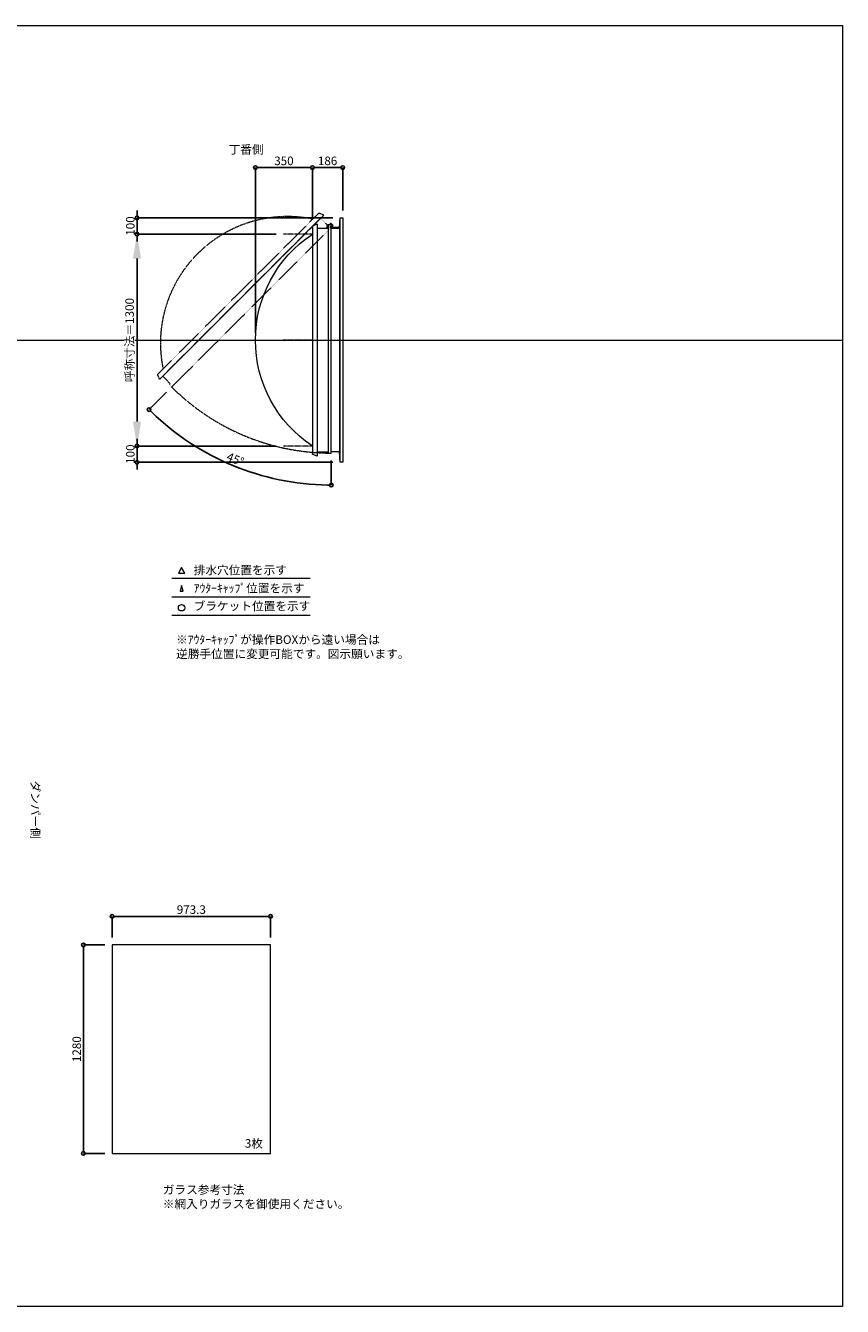
# Model space of a CAD drawing. Units: millimetres. Extents: x -12289 to 909215, y -2748 to 52629.
# Drawn here: x 36730 to 41744, y 14000 to 21860 of the extents above; entities that cross this region are included whole.
import ezdxf

# ---------------------------------------------------------------- set-up
doc = ezdxf.new("R2010")
doc.units = ezdxf.units.MM
doc.header["$LTSCALE"] = 0.3
doc.header["$PDMODE"] = 33
doc.header["$PDSIZE"] = 5
doc.linetypes.add('CENTER2', pattern=[28.575, 19.05, -3.175, 3.175, -3.175])
doc.linetypes.add('HIDDEN', pattern=[9.525, 6.35, -3.175])
doc.layers.get('0').update_dxf_attribs({"lineweight": 9})
doc.layers.get('Defpoints').update_dxf_attribs({"lineweight": 9})
doc.layers.add('VP', color=7, linetype='Continuous', lineweight=9, plot=False)
for name, color, linetype, lineweight in [('ガラス02', 141, 'Continuous', 9), ('テキスト', 50, 'Continuous', 9), ('テキスト @ 15', 50, 'Continuous', 9), ('パーツ02', 121, 'Continuous', 9), ('中心線', 210, 'CENTER2', 9), ('型材02', 71, 'Continuous', 9), ('寸法', 10, 'Continuous', 9), ('寸法 @ 15', 10, 'Continuous', 9)]:
    doc.layers.add(name, color=color, linetype=linetype, lineweight=lineweight)
doc.styles.add('TGK-text', font='txt', dxfattribs={"height": 3.5})
doc.dimstyles.new('T-dim', dxfattribs={"dimtxt": 3.5, "dimasz": 1.5, "dimexe": 0, "dimexo": 3, "dimgap": 1, "dimtad": 1, "dimdec": 1, "dimdsep": 46, "dimtxsty": 'TGK-text', "dimblk": 'DOTBLANK', "dimcen": 0, "dimclrt": 2, "dimazin": 2, "dimtfac": 1, "dimtdec": 1, "dimtix": 1, "dimtmove": 2, "dimatfit": 3, "dimldrblk": 'OPEN30', "dimfxl": 1, "dimtolj": 1, "dimtzin": 0, "dimarcsym": 0})
doc.dimstyles.new('T-dimN', dxfattribs={"dimtxt": 3.5, "dimasz": 10, "dimexe": 0, "dimexo": 3, "dimgap": 1, "dimtad": 1, "dimdec": 1, "dimdsep": 46, "dimtxsty": 'TGK-text', "dimcen": 0, "dimclrt": 2, "dimazin": 2, "dimtfac": 1, "dimtdec": 1, "dimtix": 1, "dimtmove": 2, "dimatfit": 3, "dimldrblk": 'OPEN30', "dimfxl": 1, "dimtolj": 1, "dimtzin": 0, "dimarcsym": 0})

# ---------------------------------------------------------------- blocks, each defined once
blk = doc.blocks.new('*U445')
at = {"layer": '中心線', "color": 0, "linetype": 'CENTER2', "transparency": 16777216}
blk.add_line((90.5, 0), (-90.5, 0), dxfattribs=at)
blk = doc.blocks.new('TK-DO-1300側面')
at = {"layer": 'パーツ02', "linetype": 'ByBlock'}
for p, q in [((-712, 0), (-701.3, 26.9)), ((-712, 0), (712, 0)), ((-696.6, 30), (696.6, 30)), ((712, 0), (701.3, 26.9))]:
    blk.add_line(p, q, dxfattribs=at)
for centre, radius, start, end in [((0, -398.6), 778.6, 33.59558, 146.40442), ((-696.6, 25), 5, 90, 158.19859), ((-652.7, 35), 5, 270, 326.40442), ((652.7, 35), 5, 213.59558, 270), ((696.6, 25), 5, 21.80141, 90)]:
    blk.add_arc(centre, radius, start, end, dxfattribs=at)
blk = doc.blocks.new('*D631')
at = {"layer": 'Defpoints', "color": 0, "transparency": 16777216}
for p in [(37414, 20580), (38313.9, 20580), (38313.9, 19280)]:
    blk.add_point(p, dxfattribs=at)
at = {"layer": '寸法', "color": 0, "lineweight": -2, "transparency": 16777216}
for p, q in [((38268.9, 20580), (37414, 20580)), ((37414, 19430), (37414, 20430)), ((38268.9, 19280), (37414, 19280))]:
    blk.add_line(p, q, dxfattribs=at)
at = {"layer": '寸法', "color": 0, "transparency": 16777216}
for points in [[(37389, 20430), (37439, 20430), (37414, 20580)], [(37389, 19430), (37439, 19430), (37414, 19280)]]:
    blk.add_solid(points, dxfattribs=at)
at = {"layer": '寸法', "color": 2, "transparency": 16777216, "insert": (37368.2, 19930), "char_height": 52.5, "attachment_point": 5, "rotation": 90, "style": 'TGK-text', "bg_fill": 3, "box_fill_scale": 1.1, "bg_fill_color": 9, "bg_fill_true_color": 13158600, "bg_fill_transparency": 0}
blk.add_mtext('\\A1;呼称寸法＝1300', dxfattribs=at)
blk = doc.blocks.new('_Open30')
at = {"color": 0, "linetype": 'ByBlock', "lineweight": -2}
for p, q in [((-1, 0.268), (0, 0)), ((0, 0), (-1, -0.268)), ((0, 0), (-1, 0))]:
    blk.add_line(p, q, dxfattribs=at)
blk = doc.blocks.new('_DotBlank')
at = {"color": 0, "linetype": 'ByBlock', "lineweight": -2}
blk.add_line((-0.5, 0), (-1, 0), dxfattribs=at)
blk.add_circle((0, 0), 0.5, dxfattribs=at)
blk = doc.blocks.new('*D632')
at = {"layer": 'Defpoints', "color": 0, "transparency": 16777216}
for p in [(37414, 20680), (38661.8, 20680), (38313.9, 20580)]:
    blk.add_point(p, dxfattribs=at)
at = {"layer": '寸法', "color": 0, "lineweight": -2, "transparency": 16777216}
for p, q in [((37414, 20702.5), (37414, 20725)), ((38616.8, 20680), (37414, 20680)), ((37414, 20580), (37414, 20680)), ((38268.9, 20580), (37414, 20580)), ((37414, 20557.5), (37414, 20535))]:
    blk.add_line(p, q, dxfattribs=at)
at = {"layer": '寸法', "color": 0, "lineweight": -2, "transparency": 16777216, "xscale": 22.5, "yscale": 22.5, "zscale": 22.5}
for p, rotation in [((37414, 20680), 270), ((37414, 20580), 90)]:
    blk.add_blockref('_DotBlank', p, dxfattribs=dict(at, rotation=rotation))
at = {"layer": '寸法', "color": 2, "transparency": 16777216, "insert": (37372.7, 20630), "char_height": 52.5, "attachment_point": 5, "rotation": 90, "style": 'TGK-text'}
blk.add_mtext('\\A1;100', dxfattribs=at)
blk = doc.blocks.new('*D633')
at = {"layer": 'Defpoints', "color": 0, "transparency": 16777216}
for p in [(38313.9, 19280), (37414, 19180), (38661.8, 19180)]:
    blk.add_point(p, dxfattribs=at)
at = {"layer": '寸法', "color": 0, "lineweight": -2, "transparency": 16777216}
for p, q in [((37414, 19302.5), (37414, 19325)), ((38268.9, 19280), (37414, 19280)), ((37414, 19280), (37414, 19180)), ((38616.8, 19180), (37414, 19180)), ((37414, 19157.5), (37414, 19135))]:
    blk.add_line(p, q, dxfattribs=at)
at = {"layer": '寸法', "color": 0, "lineweight": -2, "transparency": 16777216, "xscale": 22.5, "yscale": 22.5, "zscale": 22.5}
for p, rotation in [((37414, 19280), 270), ((37414, 19180), 90)]:
    blk.add_blockref('_DotBlank', p, dxfattribs=dict(at, rotation=rotation))
at = {"layer": '寸法', "color": 2, "transparency": 16777216, "insert": (37372.7, 19230), "char_height": 52.5, "attachment_point": 5, "rotation": 90, "style": 'TGK-text'}
blk.add_mtext('\\A1;100', dxfattribs=at)
blk = doc.blocks.new('*D634')
at = {"layer": 'Defpoints', "color": 0, "transparency": 16777216}
for p in [(38490.8, 20988.8), (38490.8, 20626.6), (38140.8, 19930)]:
    blk.add_point(p, dxfattribs=at)
at = {"layer": '寸法', "color": 0, "lineweight": -2, "transparency": 16777216}
for p, q in [((38140.8, 19975), (38140.8, 20988.8)), ((38163.3, 20988.8), (38468.3, 20988.8)), ((38490.8, 20671.6), (38490.8, 20988.8))]:
    blk.add_line(p, q, dxfattribs=at)
at = {"layer": '寸法', "color": 0, "lineweight": -2, "transparency": 16777216, "xscale": 22.5, "yscale": 22.5, "zscale": 22.5, "rotation": 180}
blk.add_blockref('_DotBlank', (38140.8, 20988.8), dxfattribs=at)
at = {"layer": '寸法', "color": 0, "lineweight": -2, "transparency": 16777216, "xscale": 22.5, "yscale": 22.5, "zscale": 22.5}
blk.add_blockref('_DotBlank', (38490.8, 20988.8), dxfattribs=at)
at = {"layer": '寸法', "color": 2, "transparency": 16777216, "insert": (38315.8, 21030.1), "char_height": 52.5, "attachment_point": 5, "style": 'TGK-text'}
blk.add_mtext('\\A1;350', dxfattribs=at)
blk = doc.blocks.new('*D635')
at = {"layer": 'Defpoints', "color": 0, "transparency": 16777216}
for p in [(38676.8, 20988.8), (38676.8, 20680), (38490.8, 20626.6)]:
    blk.add_point(p, dxfattribs=at)
at = {"layer": '寸法', "color": 0, "lineweight": -2, "transparency": 16777216}
for p, q in [((38490.8, 20671.6), (38490.8, 20988.8)), ((38513.3, 20988.8), (38654.3, 20988.8)), ((38676.8, 20725), (38676.8, 20988.8))]:
    blk.add_line(p, q, dxfattribs=at)
at = {"layer": '寸法', "color": 0, "lineweight": -2, "transparency": 16777216, "xscale": 22.5, "yscale": 22.5, "zscale": 22.5, "rotation": 180}
blk.add_blockref('_DotBlank', (38490.8, 20988.8), dxfattribs=at)
at = {"layer": '寸法', "color": 0, "lineweight": -2, "transparency": 16777216, "xscale": 22.5, "yscale": 22.5, "zscale": 22.5}
blk.add_blockref('_DotBlank', (38676.8, 20988.8), dxfattribs=at)
at = {"layer": '寸法', "color": 2, "transparency": 16777216, "insert": (38583.8, 21030.1), "char_height": 52.5, "attachment_point": 5, "style": 'TGK-text'}
blk.add_mtext('\\A1;186', dxfattribs=at)
blk = doc.blocks.new('*D636')
at = {"layer": 'Defpoints', "color": 0, "transparency": 16777216}
for p in [(38606.8, 20637.8), (38617.6, 20632.9), (37626.9, 19642.2), (37816, 19252.3), (38606.8, 19236.7)]:
    blk.add_point(p, dxfattribs=at)
at = {"layer": '寸法', "color": 0, "lineweight": -2, "transparency": 16777216}
for p, q in [((37595.1, 19610.4), (37488.4, 19503.6)), ((38606.8, 19191.7), (38606.8, 19040.4))]:
    blk.add_line(p, q, dxfattribs=at)
blk.add_arc((38606.8, 20622.1), 1581.7, 225.81504, 269.18496, dxfattribs=at)
at = {"layer": '寸法', "color": 0, "lineweight": -2, "transparency": 16777216, "xscale": 22.5, "yscale": 22.5, "zscale": 22.5}
for p, rotation in [((37488.4, 19503.6), 135.4075190662513), ((38606.8, 19040.4), 359.5924809337479)]:
    blk.add_blockref('_DotBlank', p, dxfattribs=dict(at, rotation=rotation))
at = {"layer": '寸法', "color": 2, "transparency": 16777216, "insert": (38017.3, 19198.9), "char_height": 52.5, "attachment_point": 5, "rotation": 337.5, "style": 'TGK-text'}
blk.add_mtext('\\A1;45°', dxfattribs=at)
blk = doc.blocks.new('*D1328')
at = {"layer": 'Defpoints', "color": 0, "transparency": 16777216}
for p in [(38234.1, 16393.7), (37260.8, 16218.5), (38234.1, 16218.5)]:
    blk.add_point(p, dxfattribs=at)
at = {"layer": '寸法', "color": 0, "lineweight": -2, "transparency": 16777216}
for p, q in [((37260.8, 16263.5), (37260.8, 16393.7)), ((37283.3, 16393.7), (38211.6, 16393.7)), ((38234.1, 16263.5), (38234.1, 16393.7))]:
    blk.add_line(p, q, dxfattribs=at)
at = {"layer": '寸法', "color": 0, "lineweight": -2, "transparency": 16777216, "xscale": 22.5, "yscale": 22.5, "zscale": 22.5, "rotation": 180}
blk.add_blockref('_DotBlank', (37260.8, 16393.7), dxfattribs=at)
at = {"layer": '寸法', "color": 0, "lineweight": -2, "transparency": 16777216, "xscale": 22.5, "yscale": 22.5, "zscale": 22.5}
blk.add_blockref('_DotBlank', (38234.1, 16393.7), dxfattribs=at)
at = {"layer": '寸法', "color": 2, "transparency": 16777216, "insert": (37747.4, 16435), "char_height": 52.5, "attachment_point": 5, "style": 'TGK-text'}
blk.add_mtext('\\A1;973.3', dxfattribs=at)
blk = doc.blocks.new('*D1329')
at = {"layer": 'Defpoints', "color": 0, "transparency": 16777216}
for p in [(37260.8, 16218.5), (37085.1, 14938.5), (37260.8, 14938.5)]:
    blk.add_point(p, dxfattribs=at)
at = {"layer": '寸法', "color": 0, "lineweight": -2, "transparency": 16777216}
for p, q in [((37215.8, 16218.5), (37085.1, 16218.5)), ((37085.1, 16196), (37085.1, 14961)), ((37215.8, 14938.5), (37085.1, 14938.5))]:
    blk.add_line(p, q, dxfattribs=at)
at = {"layer": '寸法', "color": 0, "lineweight": -2, "transparency": 16777216, "xscale": 22.5, "yscale": 22.5, "zscale": 22.5}
for p, rotation in [((37085.1, 16218.5), 90), ((37085.1, 14938.5), 270)]:
    blk.add_blockref('_DotBlank', p, dxfattribs=dict(at, rotation=rotation))
at = {"layer": '寸法', "color": 2, "transparency": 16777216, "insert": (37043.9, 15578.5), "char_height": 52.5, "attachment_point": 5, "rotation": 90, "style": 'TGK-text'}
blk.add_mtext('\\A1;1280', dxfattribs=at)

msp = doc.modelspace()

# ---------------------------------------------------------------- linework, layer by layer
at = {"layer": 'VP'}
msp.add_line((29819.32, 19930), (41744.32, 19930), dxfattribs=at)
msp.add_lwpolyline([(29819.32, 21860), (41744.32, 21860), (41744.32, 14000), (29819.32, 14000)], close=True, dxfattribs=at)
at = {"layer": 'ガラス02'}
msp.add_lwpolyline([(38234.07, 16218.51), (37260.77, 16218.51), (37260.77, 14938.51), (38234.07, 14938.51)], close=True, dxfattribs=at)
at = {"layer": 'テキスト'}
for p, q in [((37627.26, 18469.63), (38477.65, 18469.63)), ((37627.26, 18353.6), (38477.65, 18353.6)), ((37627.26, 18242.56), (38477.65, 18242.56))]:
    msp.add_line(p, q, dxfattribs=at)
for points in [[(37707.55, 18499.81), (37687.73, 18534.14), (37667.91, 18499.81)], [(37696.67, 18388.78), (37687.73, 18423.11), (37678.79, 18388.78)]]:
    msp.add_lwpolyline(points, close=True, dxfattribs=at)
msp.add_circle((37687.73, 18287.6), 20.04, dxfattribs=at)
at = {"layer": '中心線'}
for p, q in [((38490.83, 20580), (38313.86, 20580)), ((38490.83, 19280), (38313.86, 19280))]:
    msp.add_line(p, q, dxfattribs=at)
at = {"layer": '型材02'}
for p, q in [((38661.83, 19180), (38661.83, 20680)), ((38586.83, 20615.3), (38586.83, 19244.7)), ((38607.42, 20628.5), (38607.06, 20628.25)), ((38607.67, 20628.15), (38607.42, 20628.5)), ((38608.09, 20628.04), (38608.48, 20628.22)), ((38608.48, 20628.22), (38608.66, 20627.83)), ((38609.06, 20627.64), (38609.48, 20627.76)), ((38609.48, 20627.76), (38609.59, 20627.34)), ((38609.94, 20627.09), (38610.38, 20627.13)), ((38610.33, 20616.3), (38610.33, 20617.61)), ((38656.33, 20616.3), (38610.33, 20616.3)), ((38610.38, 20627.13), (38610.41, 20626.69)), ((38611.15, 20626.35), (38610.72, 20626.39)), ((38611.15, 20618.25), (38610.72, 20618.21)), ((38611.11, 20625.92), (38611.15, 20626.35)), ((38611.11, 20618.68), (38611.15, 20618.25)), ((38611.78, 20625.45), (38611.36, 20625.56)), ((38611.78, 20619.15), (38611.36, 20619.04)), ((38611.67, 20625.03), (38611.78, 20625.45)), ((38611.67, 20619.57), (38611.78, 20619.15)), ((38612.25, 20624.45), (38611.85, 20624.64)), ((38612.25, 20620.15), (38611.85, 20619.96)), ((38612.06, 20624.06), (38612.25, 20624.45)), ((38612.06, 20620.54), (38612.25, 20620.15)), ((38612.53, 20623.39), (38612.17, 20623.64)), ((38612.53, 20621.21), (38612.17, 20620.96)), ((38612.28, 20623.04), (38612.53, 20623.39)), ((38612.28, 20621.56), (38612.53, 20621.21)), ((38612.32, 20622.61), (38612.63, 20622.3)), ((38612.63, 20622.3), (38612.32, 20621.99)), ((38625.03, 20620.3), (38618.33, 20620.3)), ((38625.33, 20620), (38625.03, 20620.3)), ((38625.33, 20620), (38625.63, 20620.3)), ((38643.03, 20620.3), (38625.63, 20620.3)), ((38643.33, 20620), (38643.03, 20620.3)), ((38643.33, 20620), (38643.63, 20620.3)), ((38654.33, 20620.3), (38643.63, 20620.3)), ((38656.33, 20618.3), (38654.33, 20620.3)), ((38656.33, 20616.3), (38656.33, 20618.3)), ((38656.83, 20616.3), (38656.83, 19243.7))]:
    msp.add_line(p, q, dxfattribs=at)
at = {"layer": '型材02', "linetype": 'HIDDEN'}
msp.add_lwpolyline([(38540.92, 20677.81), (37571.76, 19708.65), (37618.43, 19661.98), (37612.77, 19656.32), (37626.91, 19642.18), (38617.64, 20632.91), (38603.5, 20647.05), (38587.59, 20631.14)], close=True, dxfattribs=at)
at = {"layer": '型材02'}
for points in [[(38606.83, 20616.3), (38656.83, 20616.3), (38661.83, 20680), (38676.83, 20680), (38676.83, 19180), (38661.83, 19180), (38656.83, 19243.7), (38606.83, 19243.7)], [(38578.83, 20615.3), (38583.83, 20637.8), (38586.83, 20637.8)]]:
    msp.add_lwpolyline(points, dxfattribs=at)
msp.add_lwpolyline([(38520.83, 20615.3), (38520.83, 19244.7), (38586.83, 19244.7), (38586.83, 19236.7), (38606.83, 19236.7), (38606.83, 20637.8), (38586.83, 20637.8), (38586.83, 20615.3)], close=True, dxfattribs=at)
msp.add_circle((38606.33, 20622.3), 6, dxfattribs=at)
for centre, radius, start, end in [((38606.33, 20622.3), 10, 0.000067, 87.134016), ((38606.33, 20622.3), 6, 82.941575, 85.219808), ((38606.33, 20622.3), 6, 72.941575, 77.058425), ((38606.33, 20622.3), 6, 62.941575, 67.058425), ((38606.33, 20622.3), 6, 52.941575, 57.058425), ((38610.83, 20617.61), 0.5, 133.812787, 180), ((38606.33, 20622.3), 6, 42.941575, 47.058425), ((38606.33, 20622.3), 6, 313.812787, 317.058425), ((38606.33, 20622.3), 6, 32.941575, 37.058425), ((38606.33, 20622.3), 6, 322.941575, 327.058425), ((38606.33, 20622.3), 6, 22.941575, 27.058425), ((38606.33, 20622.3), 6, 332.941575, 337.058425), ((38606.33, 20622.3), 6, 12.941575, 17.058425), ((38606.33, 20622.3), 6, 342.941575, 347.058425), ((38606.33, 20622.3), 6, 2.941575, 7.058425), ((38606.33, 20622.3), 6, 352.941575, 357.058425), ((38618.33, 20622.3), 2, 180.000067, 270)]:
    msp.add_arc(centre, radius, start, end, dxfattribs=at)
at = {"layer": '型材02', "linetype": 'HIDDEN'}
msp.add_arc((38606.33, 20622.3), 1385.6, 224.979325, 270.020675, dxfattribs=at)

# ---------------------------------------------------------------- block references
at = {"layer": 'パーツ02', "linetype": 'HIDDEN', "xscale": -1, "rotation": 44.99999999999984}
msp.add_blockref('TK-DO-1300側面', (38056.34, 20193.23), dxfattribs=at)
at = {"layer": 'パーツ02', "xscale": -1, "rotation": 90}
msp.add_blockref('TK-DO-1300側面', (38520.83, 19930), dxfattribs=at)
at = {"layer": '中心線', "linetype": 'CENTER2'}
msp.add_blockref('*U445', (38402.34, 19930), dxfattribs=at)

# ---------------------------------------------------------------- texts
at = {"layer": 'テキスト @ 15', "char_height": 52.5, "attachment_point": 1, "style": 'TGK-text'}
for s, width, heights, insert in [('\\pi63.85358;丁番側', 323.0498, [0], (34623.63, 21126.46)), ('排水穴位置を示す', 703.0779, [66.73], (37761.65, 18544.96)), ('ｱｳﾀｰｷｬｯﾌﾟ位置を示す', 909.4686, [35.01], (37761.65, 18433.7)), ('ブラケット位置を示す', 909.4686, [35.01], (37761.65, 18324.2)), ('3枚', 220.4192, [100.69], (38075.67, 15026.41)), ('ガラス参考寸法\\P※網入りガラスを御使用ください。', 1271.5764, [220.61], (37572, 14742.26))]:
    msp.add_mtext_dynamic_manual_height_columns(s, width=width, gutter_width=262.5, heights=heights, dxfattribs=dict(at, insert=insert))
at = {"layer": 'テキスト @ 15', "color": 1, "insert": (37653.86, 18118.14), "char_height": 52.5, "attachment_point": 1, "style": 'TGK-text'}
msp.add_mtext_dynamic_manual_height_columns('※ｱｳﾀｰｷｬｯﾌﾟが操作BOXから遠い場合は\\P逆勝手位置に変更可能です。図示願います。', width=1626.3731, gutter_width=262.5, heights=[222.84], dxfattribs=at)
at = {"layer": 'テキスト @ 15', "insert": (36816.29, 20180.93), "char_height": 52.5, "attachment_point": 1, "rotation": 270, "style": 'TGK-text'}
msp.add_mtext_dynamic_manual_height_columns('\\pi56.26934;ダンパー側', width=441.1301, gutter_width=262.5, heights=[63.43], dxfattribs=at)

# ---------------------------------------------------------------- dimensions: what is measured, and where the dimension line sits
at = {"layer": '寸法 @ 15'}
for base, p1, p2, angle, picture, middle in [((38676.83, 20988.8), (38490.83, 20626.61), (38676.83, 20680), 180, '*D635', (38583.83, 21030.05)), ((37085.12, 14938.51), (37260.77, 16218.51), (37260.77, 14938.51), 90, '*D1329', (37043.87, 15578.51))]:
    dim = msp.add_linear_dim(base=base, p1=p1, p2=p2, angle=angle, dimstyle='T-dim', override={"dimscale": 15, "dimtix": 1, "dimtofl": 1, "dimtmove": 2, "dimatfit": 3}, dxfattribs=at)
    dim.commit()
    dim.dimension.update_dxf_attribs({"geometry": picture, "text_midpoint": middle})
dim = msp.add_linear_dim(base=(38234.07, 16393.72), p1=(37260.77, 16218.51), p2=(38234.07, 16218.51), dimstyle='T-dim', override={"dimscale": 15, "dimtix": 1, "dimtofl": 1, "dimtmove": 2, "dimatfit": 3}, dxfattribs=at)
dim.commit()
dim.dimension.update_dxf_attribs({"geometry": '*D1328', "text_midpoint": (37747.42, 16434.97)})

# ---------------------------------------------------------------- next in the draw order: dimensions: what is measured, and where the dimension line sits
dim = msp.add_linear_dim(base=(37413.97, 20580), p1=(38313.86, 19280), p2=(38313.86, 20580), angle=90, text='呼称寸法＝<>', dimstyle='T-dimN', override={"dimscale": 15, "dimtix": 1, "dimtofl": 1, "dimtmove": 2, "dimatfit": 3}, dxfattribs=at)
dim.commit()
dim.dimension.update_dxf_attribs({"geometry": '*D631', "text_midpoint": (37368.19, 19930)})

# ---------------------------------------------------------------- next in the draw order: dimensions: what is measured, and where the dimension line sits
for base, p1, p2, angle, picture, middle in [((38490.83, 20988.8), (38140.83, 19930), (38490.83, 20626.61), 180, '*D634', (38315.83, 21030.05)), ((37413.97, 20680), (38313.86, 20580), (38661.83, 20680), 90, '*D632', (37372.72, 20630)), ((37413.97, 19180), (38313.86, 19280), (38661.83, 19180), 90, '*D633', (37372.72, 19230))]:
    dim = msp.add_linear_dim(base=base, p1=p1, p2=p2, angle=angle, dimstyle='T-dim', override={"dimscale": 15, "dimtix": 1, "dimtofl": 1, "dimtmove": 2, "dimatfit": 3}, dxfattribs=at)
    dim.commit()
    dim.dimension.update_dxf_attribs({"geometry": picture, "text_midpoint": middle})
dim = msp.add_angular_dim_2l(base=(37815.96, 19252.28), line1=((38606.83, 19236.7), (38606.83, 20637.8)), line2=((37626.91, 19642.18), (38617.64, 20632.91)), dimstyle='T-dim', override={"dimscale": 15, "dimtix": 1, "dimtofl": 1, "dimtmove": 2, "dimatfit": 3}, dxfattribs=at)
dim.commit()
dim.dimension.update_dxf_attribs({"geometry": '*D636', "text_midpoint": (38017.31, 19198.88)})

doc.saveas('drawing.dxf')
